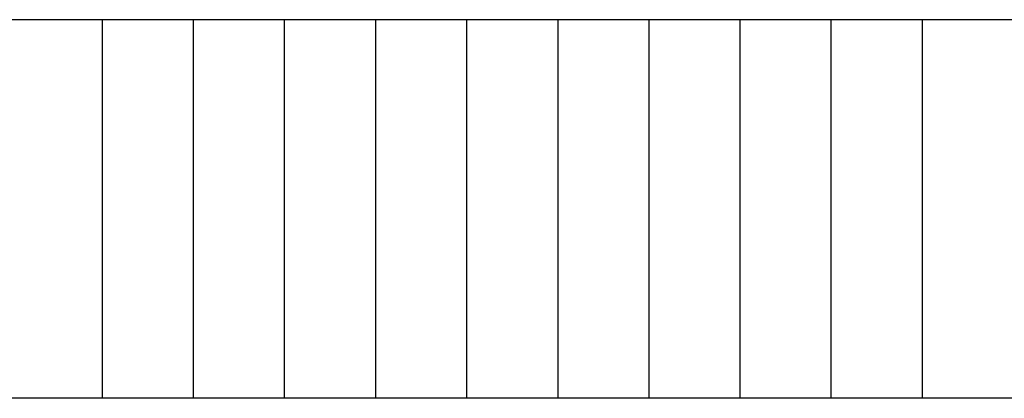
# Model space of a CAD drawing. Units: millimetres. Extents: x -41425 to 526711, y -296705 to 113348.
# Drawn here: x -13009 to -9654, y 65163 to 66453 of the extents above; entities that cross this region are included whole.
import ezdxf

# ---------------------------------------------------------------- set-up
doc = ezdxf.new("R2010")
doc.units = ezdxf.units.MM
doc.layers.add('C_TR0', color=50, linetype='Continuous')

# ---------------------------------------------------------------- blocks, each defined once
blk = doc.blocks.new('A$C75C64126')
at = {"layer": 'C_TR0', "linetype": 'Continuous'}
for p, q in [((69.5, 1290), (10065.5, 1290)), ((4940.6, 1290), (4940.6, 0)), ((5251.1, 1290), (5251.1, 0)), ((5561.6, 1290), (5561.6, 0)), ((5872, 1290), (5872, 0)), ((6182.5, 1290), (6182.5, 0)), ((6493, 1290), (6493, 0)), ((6803.5, 1290), (6803.5, 0)), ((7114, 1290), (7114, 0)), ((7424.5, 1290), (7424.5, 0)), ((7735, 1290), (7735, 0)), ((69.5, 0), (10065.5, 0))]:
    blk.add_line(p, q, dxfattribs=at)

msp = doc.modelspace()

# ---------------------------------------------------------------- block references
at = {"rotation": 180}
msp.add_blockref('A$C75C64126', (-4992.5, 66453.2), dxfattribs=at)

doc.saveas('drawing.dxf')
